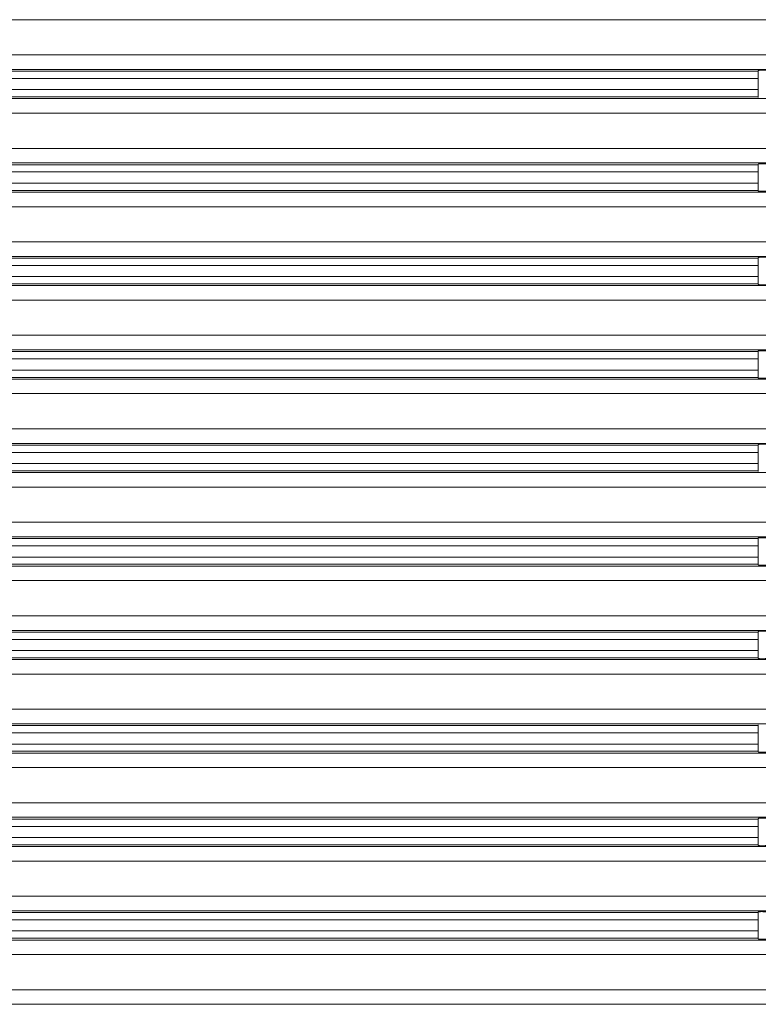
# Model space of a CAD drawing. Units: millimetres. Extents: x 2673 to 4786, y 0 to 1485.
# Drawn here: x 4529 to 4580, y 649 to 717 of the extents above; entities that cross this region are included whole.
import ezdxf

# ---------------------------------------------------------------- set-up
doc = ezdxf.new("R2010")
doc.units = ezdxf.units.MM
doc.layers.add('вспомогательный', color=140, linetype='Continuous', lineweight=20)
doc.layers.add('Основной', color=7, linetype='Continuous', lineweight=30)

# ---------------------------------------------------------------- blocks, each defined once
blk = doc.blocks.new('*U95')
at = {"layer": 'вспомогательный', "linetype": 'Continuous'}
for p, q in [((22749.437, 1457.949), (22819.187, 1457.949)), ((22749.437, 1455.542), (22819.187, 1455.542)), ((22680.336, 1454.546), (22818.537, 1454.546)), ((22695.137, 1454.425), (22803.737, 1454.425)), ((22695.137, 1453.927), (22803.737, 1453.927)), ((22803.737, 1454.467), (22803.737, 1454.425)), ((22803.737, 1454.425), (22803.737, 1453.927)), ((22803.737, 1453.927), (22803.737, 1453.165)), ((22695.137, 1453.165), (22803.737, 1453.165)), ((22695.137, 1452.666), (22803.737, 1452.666)), ((22803.737, 1453.165), (22803.737, 1452.666)), ((22803.737, 1452.666), (22803.737, 1452.624)), ((22680.336, 1452.546), (22818.537, 1452.546)), ((22749.437, 1451.549), (22819.187, 1451.549)), ((22749.437, 1449.142), (22819.187, 1449.142)), ((22680.336, 1448.146), (22818.537, 1448.146)), ((22695.137, 1448.025), (22803.737, 1448.025)), ((22803.737, 1448.067), (22803.737, 1448.025)), ((22803.737, 1448.025), (22803.737, 1447.527)), ((22695.137, 1447.527), (22803.737, 1447.527)), ((22803.737, 1447.527), (22803.737, 1446.765)), ((22695.137, 1446.765), (22803.737, 1446.765)), ((22803.737, 1446.765), (22803.737, 1446.266)), ((22680.336, 1446.146), (22818.537, 1446.146)), ((22695.137, 1446.266), (22803.737, 1446.266)), ((22803.737, 1446.266), (22803.737, 1446.224)), ((22749.437, 1445.149), (22819.187, 1445.149)), ((22749.437, 1442.742), (22819.187, 1442.742)), ((22680.336, 1441.746), (22818.537, 1441.746)), ((22695.137, 1441.625), (22803.737, 1441.625)), ((22695.137, 1441.127), (22803.737, 1441.127)), ((22803.737, 1441.667), (22803.737, 1441.625)), ((22803.737, 1441.625), (22803.737, 1441.127)), ((22803.737, 1441.127), (22803.737, 1440.365)), ((22680.336, 1439.746), (22818.537, 1439.746)), ((22695.137, 1440.365), (22803.737, 1440.365)), ((22695.137, 1439.866), (22803.737, 1439.866)), ((22803.737, 1440.365), (22803.737, 1439.866)), ((22803.737, 1439.866), (22803.737, 1439.824)), ((22749.437, 1438.749), (22819.187, 1438.749)), ((22749.437, 1436.342), (22819.187, 1436.342)), ((22680.336, 1435.346), (22818.537, 1435.346)), ((22695.137, 1435.225), (22803.737, 1435.225)), ((22803.737, 1435.267), (22803.737, 1435.225)), ((22803.737, 1435.225), (22803.737, 1434.727)), ((22695.137, 1434.727), (22803.737, 1434.727)), ((22803.737, 1434.727), (22803.737, 1433.965)), ((22695.137, 1433.965), (22803.737, 1433.965)), ((22803.737, 1433.965), (22803.737, 1433.466)), ((22680.336, 1433.346), (22818.537, 1433.346)), ((22695.137, 1433.466), (22803.737, 1433.466)), ((22803.737, 1433.466), (22803.737, 1433.424)), ((22749.437, 1432.349), (22819.187, 1432.349)), ((22749.437, 1429.942), (22819.187, 1429.942)), ((22680.336, 1428.946), (22818.537, 1428.946)), ((22695.137, 1428.825), (22803.737, 1428.825)), ((22695.137, 1428.327), (22803.737, 1428.327)), ((22803.737, 1428.867), (22803.737, 1428.825)), ((22803.737, 1428.825), (22803.737, 1428.327)), ((22803.737, 1428.327), (22803.737, 1427.565)), ((22680.336, 1426.946), (22818.537, 1426.946)), ((22695.137, 1427.565), (22803.737, 1427.565)), ((22695.137, 1427.066), (22803.737, 1427.066)), ((22803.737, 1427.565), (22803.737, 1427.066)), ((22803.737, 1427.066), (22803.737, 1427.024)), ((22749.437, 1425.949), (22819.187, 1425.949)), ((22749.437, 1423.542), (22819.187, 1423.542)), ((22680.336, 1422.546), (22818.537, 1422.546)), ((22695.137, 1422.425), (22803.737, 1422.425)), ((22803.737, 1422.467), (22803.737, 1422.425)), ((22803.737, 1422.425), (22803.737, 1421.927)), ((22695.137, 1421.927), (22803.737, 1421.927)), ((22803.737, 1421.927), (22803.737, 1421.165)), ((22695.137, 1421.165), (22803.737, 1421.165)), ((22803.737, 1421.165), (22803.737, 1420.666)), ((22680.336, 1420.546), (22818.537, 1420.546)), ((22695.137, 1420.666), (22803.737, 1420.666)), ((22803.737, 1420.666), (22803.737, 1420.624)), ((22749.437, 1419.549), (22819.187, 1419.549)), ((22749.437, 1417.142), (22819.187, 1417.142)), ((22680.336, 1416.146), (22818.537, 1416.146)), ((22695.137, 1416.025), (22803.737, 1416.025)), ((22695.137, 1415.527), (22803.737, 1415.527)), ((22803.737, 1416.067), (22803.737, 1416.025)), ((22803.737, 1416.025), (22803.737, 1415.527)), ((22803.737, 1415.527), (22803.737, 1414.765)), ((22680.336, 1414.146), (22818.537, 1414.146)), ((22695.137, 1414.765), (22803.737, 1414.765)), ((22695.137, 1414.266), (22803.737, 1414.266)), ((22803.737, 1414.765), (22803.737, 1414.266)), ((22803.737, 1414.266), (22803.737, 1414.224)), ((22749.437, 1413.149), (22819.187, 1413.149)), ((22749.437, 1410.742), (22819.187, 1410.742)), ((22680.336, 1409.746), (22818.537, 1409.746)), ((22695.137, 1409.625), (22803.737, 1409.625)), ((22803.737, 1409.667), (22803.737, 1409.625)), ((22803.737, 1409.625), (22803.737, 1409.127)), ((22695.137, 1409.127), (22803.737, 1409.127)), ((22803.737, 1409.127), (22803.737, 1408.365)), ((22695.137, 1408.365), (22803.737, 1408.365)), ((22803.737, 1408.365), (22803.737, 1407.866)), ((22680.336, 1407.746), (22818.537, 1407.746)), ((22695.137, 1407.866), (22803.737, 1407.866)), ((22803.737, 1407.866), (22803.737, 1407.824)), ((22749.437, 1406.749), (22819.187, 1406.749)), ((22749.437, 1404.342), (22819.187, 1404.342)), ((22680.336, 1403.346), (22818.537, 1403.346)), ((22695.137, 1403.225), (22803.737, 1403.225)), ((22695.137, 1402.727), (22803.737, 1402.727)), ((22803.737, 1403.267), (22803.737, 1403.225)), ((22803.737, 1403.225), (22803.737, 1402.727)), ((22803.737, 1402.727), (22803.737, 1401.965)), ((22680.336, 1401.346), (22818.537, 1401.346)), ((22695.137, 1401.965), (22803.737, 1401.965)), ((22695.137, 1401.466), (22803.737, 1401.466)), ((22803.737, 1401.965), (22803.737, 1401.466)), ((22803.737, 1401.466), (22803.737, 1401.424)), ((22749.437, 1400.349), (22819.187, 1400.349)), ((22749.437, 1397.942), (22819.187, 1397.942)), ((22680.336, 1396.946), (22818.537, 1396.946)), ((22695.137, 1396.825), (22803.737, 1396.825)), ((22803.737, 1396.867), (22803.737, 1396.825)), ((22803.737, 1396.825), (22803.737, 1396.327)), ((22695.137, 1396.327), (22803.737, 1396.327)), ((22803.737, 1396.327), (22803.737, 1395.565)), ((22695.137, 1395.565), (22803.737, 1395.565)), ((22803.737, 1395.565), (22803.737, 1395.066)), ((22680.336, 1394.946), (22818.537, 1394.946)), ((22695.137, 1395.066), (22803.737, 1395.066)), ((22803.737, 1395.066), (22803.737, 1395.024)), ((22749.437, 1393.949), (22819.187, 1393.949)), ((22749.437, 1391.542), (22819.187, 1391.542)), ((22680.336, 1390.546), (22818.537, 1390.546))]:
    blk.add_line(p, q, dxfattribs=at)
for points in [[(22804.65, 1454.462), (22804.596, 1454.466), (22804.532, 1454.469), (22804.459, 1454.473), (22804.38, 1454.477), (22804.295, 1454.481), (22804.234, 1454.483), (22804.161, 1454.485), (22804.081, 1454.487), (22803.999, 1454.488), (22803.954, 1454.488), (22803.904, 1454.488), (22803.852, 1454.486), (22803.805, 1454.484), (22803.774, 1454.48), (22803.755, 1454.477), (22803.743, 1454.473), (22803.738, 1454.47), (22803.737, 1454.467)], [(22804.65, 1448.062), (22804.536, 1448.069), (22804.438, 1448.074), (22804.357, 1448.078), (22804.295, 1448.081), (22804.21, 1448.084), (22804.108, 1448.087), (22803.999, 1448.088), (22803.922, 1448.088), (22803.856, 1448.086), (22803.805, 1448.084), (22803.767, 1448.079), (22803.744, 1448.074), (22803.737, 1448.067)], [(22803.737, 1446.224), (22803.744, 1446.217), (22803.767, 1446.212), (22803.805, 1446.208), (22803.869, 1446.205), (22803.938, 1446.203), (22803.999, 1446.203), (22804.047, 1446.204), (22804.112, 1446.205), (22804.194, 1446.207), (22804.295, 1446.211), (22804.357, 1446.213), (22804.438, 1446.217), (22804.536, 1446.222), (22804.65, 1446.229)], [(22804.65, 1441.662), (22804.501, 1441.671), (22804.382, 1441.677), (22804.295, 1441.681), (22804.165, 1441.685), (22804.067, 1441.687), (22803.999, 1441.688), (22803.887, 1441.687), (22803.805, 1441.684), (22803.774, 1441.68), (22803.748, 1441.675), (22803.737, 1441.667)], [(22803.737, 1439.824), (22803.744, 1439.817), (22803.767, 1439.812), (22803.805, 1439.808), (22803.856, 1439.805), (22803.922, 1439.803), (22803.999, 1439.803), (22804.108, 1439.805), (22804.21, 1439.807), (22804.295, 1439.811), (22804.357, 1439.813), (22804.438, 1439.817), (22804.536, 1439.822), (22804.65, 1439.829)], [(22804.65, 1435.262), (22804.596, 1435.266), (22804.532, 1435.269), (22804.459, 1435.273), (22804.38, 1435.277), (22804.295, 1435.281), (22804.213, 1435.284), (22804.143, 1435.286), (22804.084, 1435.287), (22804.036, 1435.288), (22803.999, 1435.288), (22803.922, 1435.288), (22803.856, 1435.286), (22803.805, 1435.284), (22803.774, 1435.28), (22803.755, 1435.277), (22803.743, 1435.273), (22803.738, 1435.27), (22803.737, 1435.267)], [(22803.737, 1433.424), (22803.744, 1433.417), (22803.767, 1433.412), (22803.805, 1433.408), (22803.869, 1433.405), (22803.938, 1433.403), (22803.999, 1433.403), (22804.108, 1433.405), (22804.21, 1433.407), (22804.295, 1433.411), (22804.4, 1433.415), (22804.497, 1433.42), (22804.581, 1433.425), (22804.65, 1433.429)], [(22804.65, 1428.862), (22804.554, 1428.868), (22804.433, 1428.875), (22804.295, 1428.881), (22804.137, 1428.886), (22803.999, 1428.888), (22803.926, 1428.888), (22803.871, 1428.887), (22803.831, 1428.885), (22803.805, 1428.884), (22803.774, 1428.88), (22803.748, 1428.875), (22803.737, 1428.867)], [(22804.65, 1422.462), (22804.536, 1422.469), (22804.438, 1422.474), (22804.357, 1422.478), (22804.295, 1422.481), (22804.137, 1422.486), (22803.999, 1422.488), (22803.926, 1422.488), (22803.871, 1422.487), (22803.831, 1422.485), (22803.805, 1422.484), (22803.767, 1422.479), (22803.744, 1422.474), (22803.737, 1422.467)], [(22803.737, 1420.624), (22803.744, 1420.617), (22803.767, 1420.612), (22803.805, 1420.608), (22803.831, 1420.606), (22803.871, 1420.604), (22803.926, 1420.603), (22803.999, 1420.603), (22804.137, 1420.605), (22804.295, 1420.611), (22804.357, 1420.613), (22804.438, 1420.617), (22804.536, 1420.622), (22804.65, 1420.629)], [(22804.65, 1416.062), (22804.536, 1416.069), (22804.438, 1416.074), (22804.357, 1416.078), (22804.295, 1416.081), (22804.21, 1416.084), (22804.108, 1416.087), (22803.999, 1416.088), (22803.938, 1416.088), (22803.869, 1416.087), (22803.805, 1416.084), (22803.767, 1416.079), (22803.744, 1416.074), (22803.737, 1416.067)], [(22803.737, 1414.224), (22803.744, 1414.217), (22803.767, 1414.212), (22803.805, 1414.208), (22803.856, 1414.205), (22803.922, 1414.203), (22803.999, 1414.203), (22804.137, 1414.205), (22804.295, 1414.211), (22804.357, 1414.213), (22804.438, 1414.217), (22804.536, 1414.222), (22804.65, 1414.229)], [(22803.737, 1407.824), (22803.744, 1407.817), (22803.767, 1407.812), (22803.805, 1407.808), (22803.869, 1407.805), (22803.938, 1407.803), (22803.999, 1407.803), (22804.047, 1407.804), (22804.112, 1407.805), (22804.194, 1407.807), (22804.295, 1407.811), (22804.468, 1407.818), (22804.65, 1407.829)], [(22804.65, 1403.262), (22804.468, 1403.273), (22804.295, 1403.281), (22804.213, 1403.284), (22804.143, 1403.286), (22804.084, 1403.287), (22804.036, 1403.288), (22803.999, 1403.288), (22803.954, 1403.288), (22803.904, 1403.288), (22803.852, 1403.286), (22803.805, 1403.284), (22803.774, 1403.28), (22803.755, 1403.277), (22803.743, 1403.273), (22803.738, 1403.27), (22803.737, 1403.267)], [(22803.737, 1401.424), (22803.744, 1401.417), (22803.767, 1401.412), (22803.805, 1401.408), (22803.856, 1401.405), (22803.922, 1401.403), (22803.999, 1401.403), (22804.137, 1401.405), (22804.295, 1401.411), (22804.4, 1401.415), (22804.497, 1401.42), (22804.581, 1401.425), (22804.65, 1401.429)], [(22804.65, 1396.862), (22804.554, 1396.868), (22804.433, 1396.875), (22804.295, 1396.881), (22804.21, 1396.884), (22804.108, 1396.887), (22803.999, 1396.888), (22803.926, 1396.888), (22803.871, 1396.887), (22803.831, 1396.885), (22803.805, 1396.884), (22803.774, 1396.88), (22803.748, 1396.875), (22803.737, 1396.867)], [(22803.737, 1395.024), (22803.744, 1395.017), (22803.767, 1395.012), (22803.805, 1395.008), (22803.831, 1395.006), (22803.871, 1395.004), (22803.926, 1395.003), (22803.999, 1395.003), (22804.108, 1395.005), (22804.21, 1395.007), (22804.295, 1395.011), (22804.4, 1395.015), (22804.497, 1395.02), (22804.581, 1395.025), (22804.65, 1395.029)]]:
    blk.add_spline(points, degree=3, dxfattribs=at)

msp = doc.modelspace()

# ---------------------------------------------------------------- block references
at = {"layer": 'Основной', "color": 7}
msp.add_blockref('*U95', (-18223.953, -741.234), dxfattribs=at)

doc.saveas('drawing.dxf')
